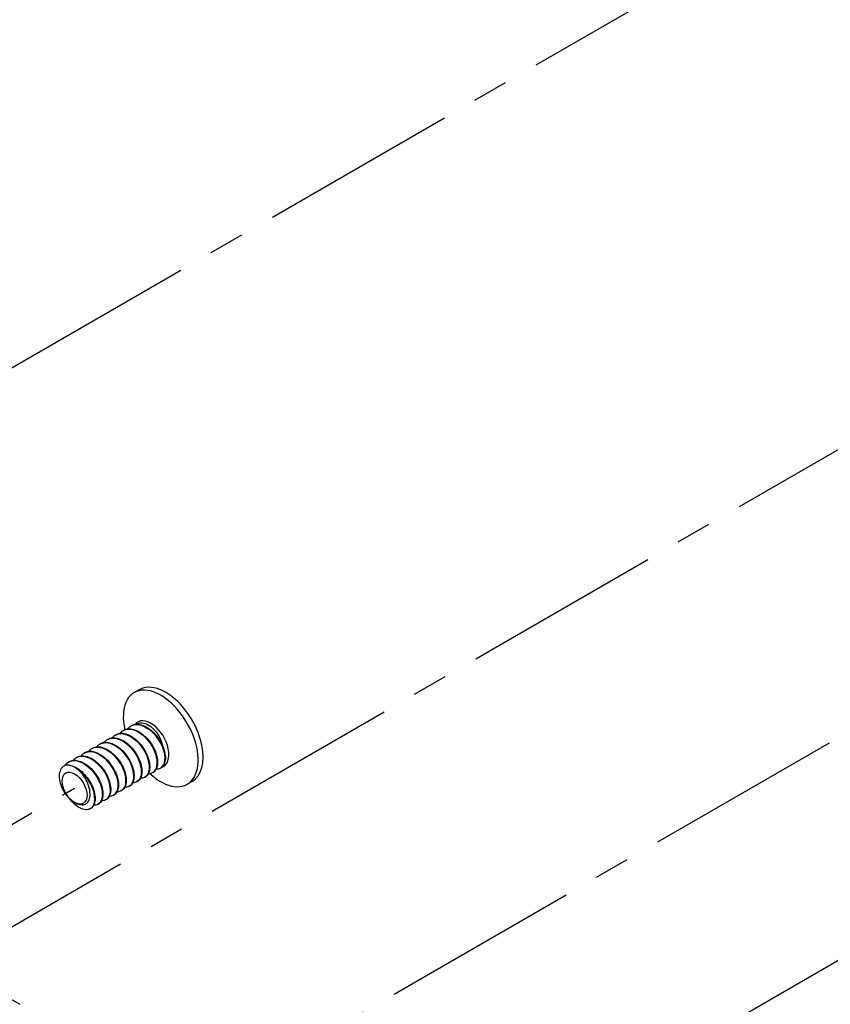
# Model space of a CAD drawing. Units: inches. Extents: x 136 to 322, y -327 to -235.
# Drawn here: x 301 to 304, y -255 to -252 of the extents above; entities that cross this region are included whole.
import ezdxf

# ---------------------------------------------------------------- set-up
doc = ezdxf.new("R2010")
doc.units = ezdxf.units.IN
doc.header["$LTSCALE"] = 0.25
doc.header["$MEASUREMENT"] = 0
doc.linetypes.add('CENTER', pattern=[1, 0.75, -0.0625, 0.125, -0.0625])
for name, color, linetype in [('DIM', 4, 'Continuous'), ('SCREW', 253, 'Continuous'), ('Z-U ADAPTER', 3, 'Continuous')]:
    doc.layers.add(name, color=color, linetype=linetype)

msp = doc.modelspace()

# ---------------------------------------------------------------- linework, layer by layer
at = {"layer": 'DIM', "linetype": 'CENTER', "ltscale": 3}
for p, q in [((299.14901, -254.30225), (305.30697, -250.74696)), ((301.77415, -255.81788), (307.96746, -252.24217)), ((301.21909, -254.69112), (304.7761, -252.63759)), ((301.73478, -255.20988), (305.4832, -253.04584)), ((300.96805, -254.54618), (301.57633, -254.19499))]:
    msp.add_line(p, q, dxfattribs=at)
at = {"layer": 'SCREW'}
for p, q in [((301.75942, -253.91608), (301.74528, -253.92424)), ((301.7143, -254.03133), (301.714, -254.0315)), ((301.73642, -254.01856), (301.73612, -254.01873)), ((301.64794, -254.06964), (301.64764, -254.06981)), ((301.67006, -254.05687), (301.66976, -254.05704)), ((301.69218, -254.0441), (301.69188, -254.04427)), ((301.6037, -254.09518), (301.6034, -254.09536)), ((301.62582, -254.08241), (301.62552, -254.08259)), ((301.55946, -254.12072), (301.55916, -254.1209)), ((301.58158, -254.10795), (301.58128, -254.10813)), ((301.79811, -254.15095), (301.79781, -254.15112)), ((301.82023, -254.13818), (301.81993, -254.13835)), ((301.75387, -254.17649), (301.75357, -254.17667)), ((301.77599, -254.16372), (301.77569, -254.1639)), ((301.90942, -254.17589), (301.89528, -254.18405)), ((301.70963, -254.20203), (301.70933, -254.20221)), ((301.73175, -254.18926), (301.73145, -254.18944)), ((301.66539, -254.22757), (301.66509, -254.22775)), ((301.68751, -254.2148), (301.68721, -254.21498)), ((301.62115, -254.25311), (301.62085, -254.25329)), ((301.64327, -254.24034), (301.64297, -254.24052))]:
    msp.add_line(p, q, dxfattribs=at)
for centre, major_axis, start_param, end_param in [((301.83442, -254.04598), (0.075, -0.1299), 0, 3.1415927), ((301.82028, -254.05415), (0.075, -0.1299), 5.2060035, 10.4918664), ((301.79199, -254.07048), (0.03637, -0.063), 6.1663035, 9.6766478), ((301.57633, -254.19499), (-0.03637, 0.063), 5.4573292, 5.5429082)]:
    msp.add_ellipse(centre, major_axis=major_axis, ratio=0.5773503, start_param=start_param, end_param=end_param, dxfattribs=at)
for major_axis in [(0.02479, -0.04294), (-0.02479, 0.04294)]:
    msp.add_ellipse((301.57633, -254.19499), major_axis=major_axis, ratio=0.5773503, dxfattribs=at)
for points, knots in [([(301.73411, -254.02005), (301.73558, -254.019), (301.73715, -254.0181), (301.7388, -254.01736), (301.75504, -254.0101), (301.77912, -254.01867), (301.79842, -254.03786), (301.81808, -254.05741), (301.83172, -254.08682), (301.83232, -254.10882), (301.83273, -254.12362), (301.82728, -254.13448), (301.81834, -254.13891)], [55.7109879, 55.7109879, 55.7109879, 55.7109879, 55.8287143, 55.8287143, 55.8287143, 56.9828538, 56.9828538, 56.9828538, 58.1578157, 58.1578157, 58.1578157, 58.9479204, 58.9479204, 58.9479204, 58.9479204]), ([(301.82023, -254.13818), (301.82046, -254.13805), (301.82069, -254.13791), (301.82091, -254.13777), (301.83337, -254.12988), (301.8362, -254.1067), (301.82703, -254.08174), (301.81787, -254.0568), (301.79718, -254.03158), (301.77585, -254.02071), (301.76136, -254.01334), (301.74711, -254.0129), (301.73652, -254.01879)], [-65.1880476, -65.1880476, -65.1880476, -65.1880476, -65.1669134, -65.1669134, -65.1669134, -64.0015563, -64.0015563, -64.0015563, -62.8371899, -62.8371899, -62.8371899, -62.0464549, -62.0464549, -62.0464549, -62.0464549]), ([(301.7507, -254.01437), (301.75413, -254.01192), (301.75815, -254.01045), (301.76782, -254.00961), (301.77354, -254.01063), (301.78509, -254.01553), (301.79079, -254.0192), (301.8014, -254.02855), (301.80624, -254.03403), (301.81347, -254.04452), (301.81613, -254.04914), (301.82045, -254.05846), (301.82213, -254.06309), (301.82332, -254.06767)], [0.01263421, 0.01263421, 0.01263421, 0.01263421, 0.0682904, 0.0682904, 0.13300281, 0.13300281, 0.1941384, 0.1941384, 0.25169922, 0.25169922, 0.29232115, 0.29232115, 0.3310342, 0.3310342, 0.3310342, 0.3310342]), ([(301.68986, -254.0456), (301.70341, -254.03648), (301.72441, -254.03975), (301.74346, -254.05408), (301.76445, -254.06987), (301.78192, -254.09809), (301.78667, -254.12216), (301.7907, -254.1426), (301.78543, -254.15899), (301.77418, -254.16459)], [43.1446172, 43.1446172, 43.1446172, 43.1446172, 44.2106201, 44.2106201, 44.2106201, 45.3848131, 45.3848131, 45.3848131, 46.3815498, 46.3815498, 46.3815498, 46.3815498]), ([(301.77594, -254.1636), (301.77841, -254.16225), (301.78057, -254.16038), (301.78234, -254.15798), (301.79156, -254.1455), (301.78985, -254.11953), (301.77742, -254.09495), (301.76499, -254.07038), (301.74247, -254.0486), (301.72163, -254.04216), (301.71065, -254.03877), (301.70043, -254.03974), (301.69234, -254.04439)], [-52.6216769, -52.6216769, -52.6216769, -52.6216769, -52.3988397, -52.3988397, -52.3988397, -51.2431784, -51.2431784, -51.2431784, -50.088271, -50.088271, -50.088271, -49.4800843, -49.4800843, -49.4800843, -49.4800843]), ([(301.69431, -254.04298), (301.69886, -254.04083), (301.70404, -254.03977), (301.71481, -254.03989), (301.72053, -254.04106), (301.73217, -254.04545), (301.73822, -254.04881), (301.74981, -254.05726), (301.75549, -254.06248), (301.76573, -254.07402), (301.77042, -254.08048), (301.77831, -254.09377), (301.7816, -254.10078), (301.78644, -254.11446), (301.78805, -254.1213), (301.78943, -254.13402), (301.78921, -254.14006), (301.78693, -254.15057), (301.78482, -254.1552), (301.78052, -254.16033), (301.77902, -254.1617), (301.77737, -254.16285)], [0, 0, 0, 0, 0.05703796, 0.05703796, 0.11396991, 0.11396991, 0.17309369, 0.17309369, 0.23272181, 0.23272181, 0.29205317, 0.29205317, 0.35116148, 0.35116148, 0.41032078, 0.41032078, 0.46983546, 0.46983546, 0.52965448, 0.52965448, 0.55626435, 0.55626435, 0.55626435, 0.55626435]), ([(301.70441, -254.04011), (301.70489, -254.03947), (301.70538, -254.03886), (301.7077, -254.03617), (301.70974, -254.03433), (301.71196, -254.03279)], [0.51704951, 0.51704951, 0.51704951, 0.51704951, 0.525651971, 0.525651971, 0.556294452, 0.556294452, 0.556294452, 0.556294452]), ([(301.71213, -254.03308), (301.71988, -254.02774), (301.72987, -254.02605), (301.74081, -254.02883), (301.76147, -254.03406), (301.7844, -254.05487), (301.79761, -254.07925), (301.81079, -254.10357), (301.81365, -254.13006), (301.80535, -254.14361), (301.80306, -254.14735), (301.79996, -254.15005), (301.79628, -254.15169)], [49.4278026, 49.4278026, 49.4278026, 49.4278026, 50.0395037, 50.0395037, 50.0395037, 51.1944428, 51.1944428, 51.1944428, 52.346565, 52.346565, 52.346565, 52.6647351, 52.6647351, 52.6647351, 52.6647351]), ([(301.79794, -254.1507), (301.80571, -254.14608), (301.81051, -254.13633), (301.81053, -254.12317), (301.81055, -254.10185), (301.79791, -254.07284), (301.77892, -254.05283), (301.75994, -254.03283), (301.73561, -254.02298), (301.71878, -254.02922), (301.71722, -254.0298), (301.71573, -254.03052), (301.71432, -254.03136)], [-58.9048623, -58.9048623, -58.9048623, -58.9048623, -58.1891863, -58.1891863, -58.1891863, -57.0294413, -57.0294413, -57.0294413, -55.8705554, -55.8705554, -55.8705554, -55.7632696, -55.7632696, -55.7632696, -55.7632696]), ([(301.71643, -254.03021), (301.72098, -254.02806), (301.72616, -254.027), (301.73693, -254.02712), (301.74265, -254.02828), (301.75429, -254.03268), (301.76034, -254.03604), (301.77193, -254.04449), (301.77761, -254.04971), (301.78785, -254.06125), (301.79254, -254.06771), (301.80043, -254.081), (301.80372, -254.08801), (301.80856, -254.10169), (301.81017, -254.10853), (301.81155, -254.12125), (301.81133, -254.12729), (301.80905, -254.1378), (301.80694, -254.14243), (301.80264, -254.14756), (301.80114, -254.14893), (301.79949, -254.15008)], [0, 0, 0, 0, 0.05703796, 0.05703796, 0.11396991, 0.11396991, 0.17309369, 0.17309369, 0.23272181, 0.23272181, 0.29205317, 0.29205317, 0.35116148, 0.35116148, 0.41032078, 0.41032078, 0.46983546, 0.46983546, 0.52965448, 0.52965448, 0.55626435, 0.55626435, 0.55626435, 0.55626435]), ([(301.72653, -254.02733), (301.72701, -254.0267), (301.7275, -254.02609), (301.72982, -254.0234), (301.73186, -254.02156), (301.73408, -254.02002)], [0.51704951, 0.51704951, 0.51704951, 0.51704951, 0.525651971, 0.525651971, 0.556294452, 0.556294452, 0.556294452, 0.556294452]), ([(301.73855, -254.01744), (301.7431, -254.01529), (301.74827, -254.01423), (301.75904, -254.01434), (301.76477, -254.01551), (301.77641, -254.01991), (301.78246, -254.02327), (301.79405, -254.03172), (301.79973, -254.03694), (301.80997, -254.04848), (301.81466, -254.05493), (301.82254, -254.06823), (301.82584, -254.07524), (301.83068, -254.08892), (301.83229, -254.09576), (301.83367, -254.10848), (301.83345, -254.11451), (301.83117, -254.12503), (301.82906, -254.12966), (301.82476, -254.13478), (301.82325, -254.13616), (301.82161, -254.13731)], [0, 0, 0, 0, 0.05703796, 0.05703796, 0.11396991, 0.11396991, 0.17309369, 0.17309369, 0.23272181, 0.23272181, 0.29205317, 0.29205317, 0.35116148, 0.35116148, 0.41032078, 0.41032078, 0.46983546, 0.46983546, 0.52965448, 0.52965448, 0.55626435, 0.55626435, 0.55626435, 0.55626435]), ([(301.64568, -254.07128), (301.65681, -254.06387), (301.6727, -254.06418), (301.68867, -254.07281), (301.71002, -254.08435), (301.73035, -254.11005), (301.73896, -254.13496), (301.74755, -254.15983), (301.74404, -254.18243), (301.73118, -254.18959), (301.73079, -254.1898), (301.7304, -254.19), (301.73, -254.19019)], [30.5782466, 30.5782466, 30.5782466, 30.5782466, 31.4502623, 31.4502623, 31.4502623, 32.6162918, 32.6162918, 32.6162918, 33.7803316, 33.7803316, 33.7803316, 33.8151792, 33.8151792, 33.8151792, 33.8151792]), ([(301.73161, -254.18898), (301.73661, -254.18618), (301.74041, -254.18133), (301.74241, -254.17462), (301.74759, -254.15724), (301.74032, -254.12846), (301.72396, -254.10512), (301.70764, -254.08182), (301.68314, -254.06537), (301.66361, -254.06555), (301.65785, -254.0656), (301.65262, -254.06711), (301.64808, -254.06983)], [-40.0553063, -40.0553063, -40.0553063, -40.0553063, -39.6018301, -39.6018301, -39.6018301, -38.4292793, -38.4292793, -38.4292793, -37.2589959, -37.2589959, -37.2589959, -36.9137137, -36.9137137, -36.9137137, -36.9137137]), ([(301.65007, -254.06852), (301.65462, -254.06638), (301.6598, -254.06531), (301.67057, -254.06543), (301.6763, -254.0666), (301.68793, -254.07099), (301.69398, -254.07435), (301.70557, -254.0828), (301.71125, -254.08802), (301.72149, -254.09956), (301.72619, -254.10602), (301.73407, -254.11931), (301.73736, -254.12632), (301.7422, -254.14), (301.74381, -254.14684), (301.74519, -254.15957), (301.74497, -254.1656), (301.74269, -254.17611), (301.74058, -254.18074), (301.73628, -254.18587), (301.73478, -254.18725), (301.73313, -254.18839)], [0, 0, 0, 0, 0.05703796, 0.05703796, 0.11396991, 0.11396991, 0.17309369, 0.17309369, 0.23272181, 0.23272181, 0.29205317, 0.29205317, 0.35116148, 0.35116148, 0.41032078, 0.41032078, 0.46983546, 0.46983546, 0.52965448, 0.52965448, 0.55626435, 0.55626435, 0.55626435, 0.55626435]), ([(301.66017, -254.06565), (301.66065, -254.06501), (301.66114, -254.0644), (301.66346, -254.06172), (301.6655, -254.05987), (301.66772, -254.05833)], [0.51704951, 0.51704951, 0.51704951, 0.51704951, 0.525651971, 0.525651971, 0.556294452, 0.556294452, 0.556294452, 0.556294452]), ([(301.66788, -254.05855), (301.67289, -254.05498), (301.67887, -254.05299), (301.68555, -254.05295), (301.70488, -254.05283), (301.72904, -254.06894), (301.74532, -254.09187), (301.76158, -254.11476), (301.76915, -254.14313), (301.76458, -254.16075), (301.76251, -254.16876), (301.758, -254.17433), (301.75197, -254.17714)], [36.8614319, 36.8614319, 36.8614319, 36.8614319, 37.2613991, 37.2613991, 37.2613991, 38.4183595, 38.4183595, 38.4183595, 39.5737632, 39.5737632, 39.5737632, 40.0983645, 40.0983645, 40.0983645, 40.0983645]), ([(301.75376, -254.17635), (301.76306, -254.17071), (301.7679, -254.15737), (301.76575, -254.14026), (301.76287, -254.11743), (301.74761, -254.08919), (301.72766, -254.07158), (301.70812, -254.05435), (301.6851, -254.04838), (301.67006, -254.05688)], [-46.3384916, -46.3384916, -46.3384916, -46.3384916, -45.4757705, -45.4757705, -45.4757705, -44.3243262, -44.3243262, -44.3243262, -43.196899, -43.196899, -43.196899, -43.196899]), ([(301.67219, -254.05575), (301.67674, -254.05361), (301.68192, -254.05254), (301.69269, -254.05266), (301.69841, -254.05383), (301.71005, -254.05822), (301.7161, -254.06158), (301.72769, -254.07003), (301.73337, -254.07525), (301.74361, -254.08679), (301.7483, -254.09325), (301.75619, -254.10654), (301.75948, -254.11355), (301.76432, -254.12723), (301.76593, -254.13407), (301.76731, -254.1468), (301.76709, -254.15283), (301.76481, -254.16334), (301.7627, -254.16797), (301.7584, -254.1731), (301.7569, -254.17448), (301.75525, -254.17562)], [0, 0, 0, 0, 0.05703796, 0.05703796, 0.11396991, 0.11396991, 0.17309369, 0.17309369, 0.23272181, 0.23272181, 0.29205317, 0.29205317, 0.35116148, 0.35116148, 0.41032078, 0.41032078, 0.46983546, 0.46983546, 0.52965448, 0.52965448, 0.55626435, 0.55626435, 0.55626435, 0.55626435]), ([(301.68229, -254.05288), (301.68277, -254.05224), (301.68326, -254.05163), (301.68558, -254.04895), (301.68762, -254.0471), (301.68984, -254.04556)], [0.51704951, 0.51704951, 0.51704951, 0.51704951, 0.525651971, 0.525651971, 0.556294452, 0.556294452, 0.556294452, 0.556294452]), ([(301.59382, -254.10396), (301.59429, -254.10333), (301.59478, -254.10271), (301.59711, -254.10003), (301.59914, -254.09818), (301.60137, -254.09665)], [0.51704951, 0.51704951, 0.51704951, 0.51704951, 0.525651971, 0.525651971, 0.556294452, 0.556294452, 0.556294452, 0.556294452]), ([(301.60154, -254.09693), (301.60906, -254.09173), (301.61873, -254.08997), (301.62933, -254.09246), (301.64989, -254.09728), (301.67291, -254.1177), (301.68639, -254.14197), (301.69986, -254.16621), (301.70312, -254.19292), (301.69512, -254.20684), (301.69279, -254.21089), (301.68956, -254.2138), (301.68568, -254.21553)], [18.011876, 18.011876, 18.011876, 18.011876, 18.6070511, 18.6070511, 18.6070511, 19.7605124, 19.7605124, 19.7605124, 20.9132811, 20.9132811, 20.9132811, 21.2488086, 21.2488086, 21.2488086, 21.2488086]), ([(301.68734, -254.21454), (301.69469, -254.21021), (301.69941, -254.20131), (301.69989, -254.18921), (301.70071, -254.16856), (301.68905, -254.13975), (301.67063, -254.11918), (301.65222, -254.09863), (301.62801, -254.08746), (301.61063, -254.09229), (301.60818, -254.09297), (301.60588, -254.09396), (301.60375, -254.09524)], [-27.4889357, -27.4889357, -27.4889357, -27.4889357, -26.8134549, -26.8134549, -26.8134549, -25.6609168, -25.6609168, -25.6609168, -24.5096899, -24.5096899, -24.5096899, -24.3473431, -24.3473431, -24.3473431, -24.3473431]), ([(301.60584, -254.09406), (301.61038, -254.09192), (301.61556, -254.09085), (301.62633, -254.09097), (301.63206, -254.09214), (301.64369, -254.09653), (301.64974, -254.09989), (301.66133, -254.10834), (301.66701, -254.11356), (301.67725, -254.1251), (301.68195, -254.13156), (301.68983, -254.14486), (301.69312, -254.15186), (301.69796, -254.16554), (301.69957, -254.17238), (301.70096, -254.18511), (301.70074, -254.19114), (301.69845, -254.20166), (301.69634, -254.20628), (301.69204, -254.21141), (301.69054, -254.21279), (301.68889, -254.21393)], [0, 0, 0, 0, 0.05703796, 0.05703796, 0.11396991, 0.11396991, 0.17309369, 0.17309369, 0.23272181, 0.23272181, 0.29205317, 0.29205317, 0.35116148, 0.35116148, 0.41032078, 0.41032078, 0.46983546, 0.46983546, 0.52965448, 0.52965448, 0.55626435, 0.55626435, 0.55626435, 0.55626435]), ([(301.61594, -254.09119), (301.61641, -254.09056), (301.6169, -254.08994), (301.61922, -254.08726), (301.62126, -254.08541), (301.62348, -254.08388)], [0.51704951, 0.51704951, 0.51704951, 0.51704951, 0.525651971, 0.525651971, 0.556294452, 0.556294452, 0.556294452, 0.556294452]), ([(301.62351, -254.0839), (301.62491, -254.08291), (301.6264, -254.08204), (301.62796, -254.08132), (301.64448, -254.07376), (301.66926, -254.08277), (301.68883, -254.10272), (301.70835, -254.12263), (301.7216, -254.15217), (301.72175, -254.17393), (301.72185, -254.18812), (301.71642, -254.19843), (301.70772, -254.20272)], [24.2950613, 24.2950613, 24.2950613, 24.2950613, 24.4070176, 24.4070176, 24.4070176, 25.5869555, 25.5869555, 25.5869555, 26.7644036, 26.7644036, 26.7644036, 27.5319939, 27.5319939, 27.5319939, 27.5319939]), ([(301.70963, -254.20203), (301.70975, -254.20196), (301.70988, -254.20189), (301.71, -254.20181), (301.72257, -254.19419), (301.72565, -254.1713), (301.71674, -254.14643), (301.70785, -254.1216), (301.68745, -254.09627), (301.66619, -254.08505), (301.6514, -254.07725), (301.63673, -254.07661), (301.62592, -254.08263)], [-33.772121, -33.772121, -33.772121, -33.772121, -33.7608165, -33.7608165, -33.7608165, -32.5986771, -32.5986771, -32.5986771, -31.4383501, -31.4383501, -31.4383501, -30.6305284, -30.6305284, -30.6305284, -30.6305284]), ([(301.62796, -254.08129), (301.6325, -254.07915), (301.63768, -254.07808), (301.64845, -254.0782), (301.65418, -254.07937), (301.66581, -254.08376), (301.67186, -254.08712), (301.68345, -254.09557), (301.68913, -254.10079), (301.69937, -254.11233), (301.70407, -254.11879), (301.71195, -254.13208), (301.71524, -254.13909), (301.72008, -254.15277), (301.72169, -254.15961), (301.72308, -254.17234), (301.72286, -254.17837), (301.72057, -254.18889), (301.71846, -254.19351), (301.71416, -254.19864), (301.71266, -254.20002), (301.71101, -254.20116)], [0, 0, 0, 0, 0.05703796, 0.05703796, 0.11396991, 0.11396991, 0.17309369, 0.17309369, 0.23272181, 0.23272181, 0.29205317, 0.29205317, 0.35116148, 0.35116148, 0.41032078, 0.41032078, 0.46983546, 0.46983546, 0.52965448, 0.52965448, 0.55626435, 0.55626435, 0.55626435, 0.55626435]), ([(301.63806, -254.07842), (301.63853, -254.07778), (301.63902, -254.07717), (301.64134, -254.07449), (301.64338, -254.07264), (301.6456, -254.0711)], [0.51704951, 0.51704951, 0.51704951, 0.51704951, 0.525651971, 0.525651971, 0.556294452, 0.556294452, 0.556294452, 0.556294452]), ([(301.54842, -254.13113), (301.54924, -254.1299), (301.55012, -254.12875), (301.55287, -254.12557), (301.55491, -254.12373), (301.55713, -254.12219)], [0.509860904, 0.509860904, 0.509860904, 0.509860904, 0.525651971, 0.525651971, 0.556294452, 0.556294452, 0.556294452, 0.556294452]), ([(301.5573, -254.12242), (301.56258, -254.11866), (301.56895, -254.11665), (301.57606, -254.11681), (301.59566, -254.11726), (301.61987, -254.13407), (301.63587, -254.15736), (301.65185, -254.18063), (301.65879, -254.209), (301.65356, -254.22611), (301.65135, -254.23335), (301.64703, -254.23839), (301.64138, -254.24099)], [5.4455054, 5.4455054, 5.4455054, 5.4455054, 5.8673564, 5.8673564, 5.8673564, 7.0298084, 7.0298084, 7.0298084, 8.1913362, 8.1913362, 8.1913362, 8.682438, 8.682438, 8.682438, 8.682438]), ([(301.64317, -254.24021), (301.65266, -254.23445), (301.65748, -254.22062), (301.655, -254.20302), (301.65172, -254.17968), (301.63568, -254.15106), (301.61521, -254.13384), (301.59608, -254.11775), (301.57403, -254.1125), (301.55947, -254.12074)], [-14.9225651, -14.9225651, -14.9225651, -14.9225651, -14.0414969, -14.0414969, -14.0414969, -12.8730348, -12.8730348, -12.8730348, -11.7809725, -11.7809725, -11.7809725, -11.7809725]), ([(301.5616, -254.11961), (301.56615, -254.11746), (301.57132, -254.11639), (301.58209, -254.11651), (301.58782, -254.11768), (301.59945, -254.12207), (301.60551, -254.12543), (301.6171, -254.13389), (301.62277, -254.1391), (301.63301, -254.15064), (301.63771, -254.1571), (301.64559, -254.1704), (301.64888, -254.1774), (301.65373, -254.19108), (301.65534, -254.19792), (301.65672, -254.21065), (301.6565, -254.21668), (301.65421, -254.2272), (301.6521, -254.23182), (301.6478, -254.23695), (301.6463, -254.23833), (301.64465, -254.23947)], [0, 0, 0, 0, 0.05703796, 0.05703796, 0.11396991, 0.11396991, 0.17309369, 0.17309369, 0.23272181, 0.23272181, 0.29205317, 0.29205317, 0.35116148, 0.35116148, 0.41032078, 0.41032078, 0.46983546, 0.46983546, 0.52965448, 0.52965448, 0.55626435, 0.55626435, 0.55626435, 0.55626435]), ([(301.5717, -254.11673), (301.57217, -254.1161), (301.57266, -254.11549), (301.57499, -254.1128), (301.57703, -254.11096), (301.57925, -254.10942)], [0.51704951, 0.51704951, 0.51704951, 0.51704951, 0.525651971, 0.525651971, 0.556294452, 0.556294452, 0.556294452, 0.556294452]), ([(301.57925, -254.10943), (301.5932, -254.09992), (301.61518, -254.10391), (301.63468, -254.11933), (301.65521, -254.13555), (301.67192, -254.16346), (301.67627, -254.18706), (301.67995, -254.20703), (301.67465, -254.22294), (301.66359, -254.22844)], [11.7286907, 11.7286907, 11.7286907, 11.7286907, 12.8286409, 12.8286409, 12.8286409, 13.9858724, 13.9858724, 13.9858724, 14.9656233, 14.9656233, 14.9656233, 14.9656233]), ([(301.66535, -254.22746), (301.66777, -254.22613), (301.6699, -254.2243), (301.67166, -254.22195), (301.68101, -254.20946), (301.67926, -254.18319), (301.66663, -254.15842), (301.65403, -254.13373), (301.63127, -254.11197), (301.61035, -254.10581), (301.59962, -254.10265), (301.58967, -254.10368), (301.58175, -254.10824)], [-21.2057504, -21.2057504, -21.2057504, -21.2057504, -20.9867197, -20.9867197, -20.9867197, -19.821306, -19.821306, -19.821306, -18.6597312, -18.6597312, -18.6597312, -18.0641578, -18.0641578, -18.0641578, -18.0641578]), ([(301.58372, -254.10683), (301.58827, -254.10469), (301.59344, -254.10362), (301.60421, -254.10374), (301.60994, -254.10491), (301.62157, -254.1093), (301.62762, -254.11266), (301.63921, -254.12111), (301.64489, -254.12633), (301.65513, -254.13787), (301.65983, -254.14433), (301.66771, -254.15763), (301.671, -254.16463), (301.67584, -254.17831), (301.67745, -254.18515), (301.67884, -254.19788), (301.67862, -254.20391), (301.67633, -254.21443), (301.67422, -254.21905), (301.66992, -254.22418), (301.66842, -254.22556), (301.66677, -254.2267)], [0, 0, 0, 0, 0.05703796, 0.05703796, 0.11396991, 0.11396991, 0.17309369, 0.17309369, 0.23272181, 0.23272181, 0.29205317, 0.29205317, 0.35116148, 0.35116148, 0.41032078, 0.41032078, 0.46983546, 0.46983546, 0.52965448, 0.52965448, 0.55626435, 0.55626435, 0.55626435, 0.55626435]), ([(301.55095, -254.13015), (301.54595, -254.13177), (301.54174, -254.13489), (301.53562, -254.14372), (301.53367, -254.14921), (301.53217, -254.16168), (301.53251, -254.16846), (301.53534, -254.18234), (301.53768, -254.18927), (301.54317, -254.20077), (301.54586, -254.20538), (301.55178, -254.21376), (301.55495, -254.21753), (301.55832, -254.22084)], [0, 0, 0, 0, 0.0682904, 0.0682904, 0.13300281, 0.13300281, 0.1941384, 0.1941384, 0.25169922, 0.25169922, 0.29232115, 0.29232115, 0.3310342, 0.3310342, 0.3310342, 0.3310342]), ([(301.57401, -254.13431), (301.56944, -254.13194), (301.56492, -254.13038), (301.55621, -254.12905), (301.55292, -254.12952), (301.55095, -254.13015)], [0.00732827, 0.00732827, 0.00732827, 0.00732827, 0.05655424, 0.05655424, 0.10786643, 0.10786643, 0.10786643, 0.10786643]), ([(301.56081, -254.12975), (301.56667, -254.13067), (301.57283, -254.13281), (301.5848, -254.13908), (301.59077, -254.14327), (301.60194, -254.15316), (301.60727, -254.15898), (301.61663, -254.17142), (301.62078, -254.17819), (301.62746, -254.19181), (301.63007, -254.19883), (301.63351, -254.21227), (301.63437, -254.21885), (301.63423, -254.2308), (301.63323, -254.23632), (301.62934, -254.24568), (301.62633, -254.24961), (301.62253, -254.25224)], [0, 0, 0, 0, 0.06003883, 0.06003883, 0.11947497, 0.11947497, 0.17900603, 0.17900603, 0.23821619, 0.23821619, 0.29730901, 0.29730901, 0.35658193, 0.35658193, 0.41629371, 0.41629371, 0.47760435, 0.47760435, 0.47760435, 0.47760435]), ([(301.62103, -254.25286), (301.6256, -254.25032), (301.62918, -254.24604), (301.63127, -254.24016), (301.63716, -254.22357), (301.63083, -254.19515), (301.61509, -254.17149), (301.60409, -254.15496), (301.58896, -254.14111), (301.57401, -254.13431)], [-8.6393798, -8.6393798, -8.6393798, -8.6393798, -8.2247866, -8.2247866, -8.2247866, -7.0552629, -7.0552629, -7.0552629, -6.2380642, -6.2380642, -6.2380642, -6.2380642]), ([(301.6015, -254.15921), (301.59952, -254.15629), (301.59622, -254.15205), (301.5875, -254.14335), (301.58297, -254.13971), (301.57841, -254.13684)], [0, 0, 0, 0, 0.027018109, 0.027018109, 0.052943784, 0.052943784, 0.052943784, 0.052943784]), ([(301.57841, -254.13684), (301.59978, -254.14853), (301.62005, -254.17438), (301.62853, -254.1993), (301.637, -254.2242), (301.63328, -254.24669), (301.62025, -254.25362), (301.61997, -254.25377), (301.61969, -254.25391), (301.6194, -254.25404)], [0.0404579, 0.0404579, 0.0404579, 0.0404579, 1.2078643, 1.2078643, 1.2078643, 2.3742347, 2.3742347, 2.3742347, 2.3992527, 2.3992527, 2.3992527, 2.3992527]), ([(301.59447, -254.24161), (301.59899, -254.24237), (301.60314, -254.24189), (301.61054, -254.23852), (301.61363, -254.23552), (301.61827, -254.22719), (301.61965, -254.22181), (301.62037, -254.20923), (301.61958, -254.20207), (301.61625, -254.18873), (301.61413, -254.18274), (301.60866, -254.17073), (301.6053, -254.16479), (301.6015, -254.15921)], [0, 0, 0, 0, 0.05162104, 0.05162104, 0.10679637, 0.10679637, 0.16552852, 0.16552852, 0.22781889, 0.22781889, 0.27726864, 0.27726864, 0.32868871, 0.32868871, 0.32868871, 0.32868871]), ([(301.55832, -254.22084), (301.56011, -254.22259), (301.56259, -254.22512), (301.56929, -254.23091), (301.5728, -254.23345), (301.57641, -254.23553)], [0, 0, 0, 0, 0.020363383, 0.020363383, 0.043108752, 0.043108752, 0.043108752, 0.043108752]), ([(301.6194, -254.25405), (301.61568, -254.2558), (301.61138, -254.25651), (301.60237, -254.25582), (301.59753, -254.25441), (301.58753, -254.24954), (301.58223, -254.2459), (301.57209, -254.23682), (301.56713, -254.23126), (301.56267, -254.22509), (301.56266, -254.22507), (301.56264, -254.22504)], [0, 0, 0, 0, 0.05462327, 0.05462327, 0.10997621, 0.10997621, 0.16919506, 0.16919506, 0.22898692, 0.22898692, 0.22921643, 0.22921643, 0.22921643, 0.22921643]), ([(301.57641, -254.23553), (301.58001, -254.2376), (301.58352, -254.23909), (301.59021, -254.241), (301.59269, -254.24131), (301.59447, -254.24161)], [0, 0, 0, 0, 0.038855685, 0.038855685, 0.073650134, 0.073650134, 0.073650134, 0.073650134])]:
    msp.add_open_spline(points, degree=3, knots=knots, dxfattribs=at)
for points in [[(301.82332, -254.06767), (301.82373, -254.06924), (301.82428, -254.07123), (301.82483, -254.07356)], [(301.79636, -254.15188), (301.79294, -254.1535), (301.78904, -254.15422), (301.78496, -254.15407)], [(301.81848, -254.13911), (301.81506, -254.14073), (301.81116, -254.14145), (301.80707, -254.1413)], [(301.75212, -254.17742), (301.7487, -254.17904), (301.7448, -254.17977), (301.74072, -254.17961)], [(301.77424, -254.16465), (301.77082, -254.16627), (301.76692, -254.167), (301.76284, -254.16684)], [(301.70788, -254.20296), (301.70447, -254.20458), (301.70056, -254.20531), (301.69648, -254.20515)], [(301.73, -254.19019), (301.72659, -254.19181), (301.72268, -254.19254), (301.7186, -254.19238)], [(301.66364, -254.22851), (301.66023, -254.23012), (301.65632, -254.23085), (301.65224, -254.23069)], [(301.68576, -254.21574), (301.68235, -254.21735), (301.67844, -254.21808), (301.67436, -254.21792)], [(301.64152, -254.24128), (301.63811, -254.24289), (301.6342, -254.24362), (301.63012, -254.24346)]]:
    msp.add_open_spline(points, degree=3, dxfattribs=at)
at = {"layer": 'Z-U ADAPTER'}
msp.add_line((300.49252, -254.27164), (301.42059, -254.80746), dxfattribs=at)

doc.saveas('drawing.dxf')
